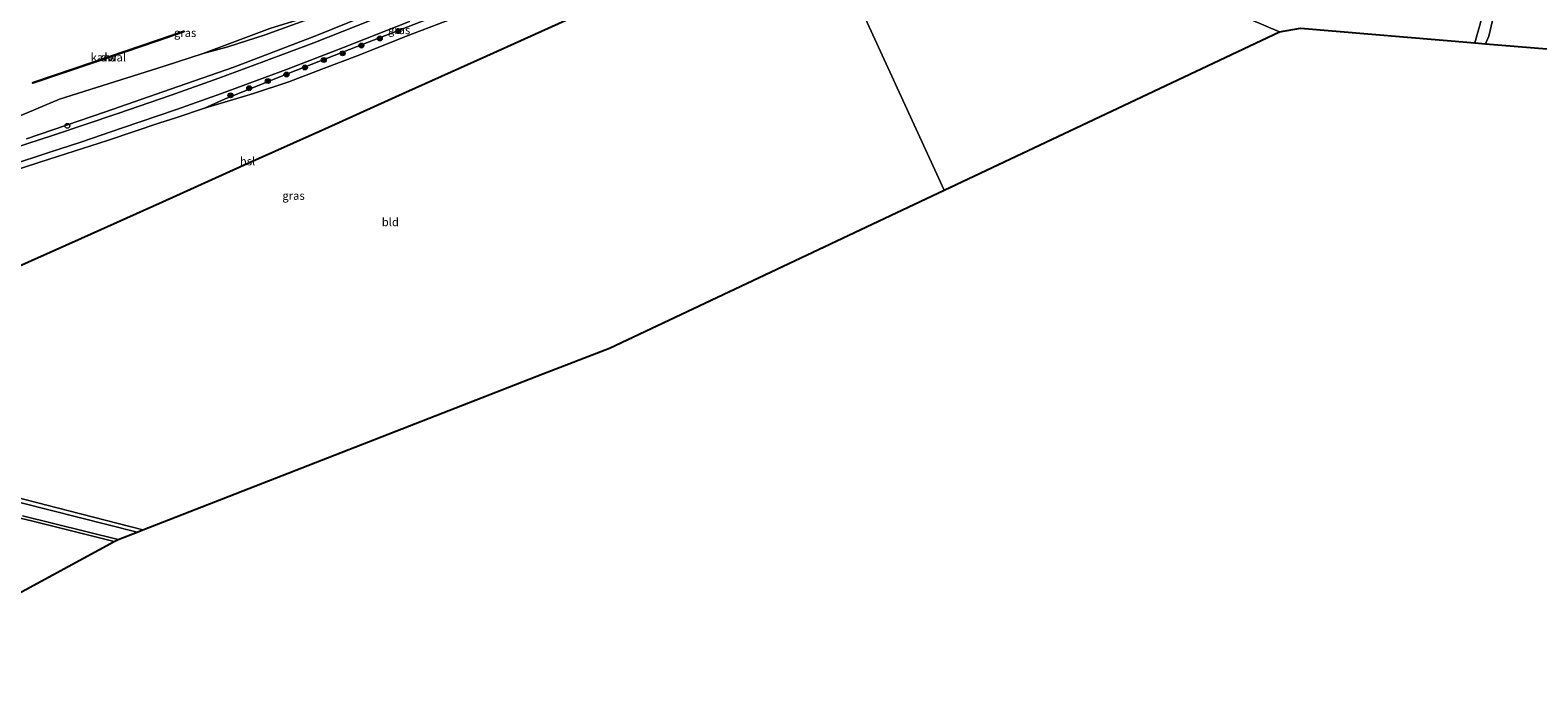
# Model space of a CAD drawing. Units: metres. Extents: x 232034 to 240000, y 468749 to 472737.
# Drawn here: x 238146 to 238604, y 471525 to 471727 of the extents above; entities that cross this region are included whole.
import ezdxf
from ezdxf.enums import TextEntityAlignment as Align

# ---------------------------------------------------------------- set-up
doc = ezdxf.new("R2010")
doc.units = ezdxf.units.M
doc.linetypes.add('IE-TERREINAFSCHEIDING', pattern=[10, 8, -2])
doc.layers.get('0').update_dxf_attribs({"lineweight": 25})
for name, color, linetype, lineweight in [('B-ME-AL-OVERIG-S-B1', 7, 'Continuous', 18), ('B-ME-GC-DAMWAND-GV-B6', 10, 'Continuous', 25), ('B-ME-GC-DAMWAND-L-B1', 10, 'Continuous', 25), ('B-ME-GR-BOOM-S-B1', 93, 'Continuous', 18), ('B-ME-GW-KRUINLIJN-L-B1', 93, 'Continuous', 18), ('B-ME-GW-TEENLIJN-L-B1', 93, 'Continuous', 18), ('B-ME-IE-GRASLAND-GV-B6', 93, 'Continuous', 18), ('B-ME-IE-GRONDWERKLIJN-GROND_INGERICHT-GV-B6', 253, 'Continuous', 18), ('B-ME-IE-HULPGEOMETRIE-L-B1', 53, 'Continuous', 18), ('B-ME-IE-TERREINAFSCHEIDING-HOUTWAL-GV-B6', 8, 'IE-TERREINAFSCHEIDING-NATUURLIJK-HOUTWAL', 18), ('B-ME-IE-TERREINAFSCHEIDING-RASTERHEKWERK-L-B1', 8, 'IE-TERREINAFSCHEIDING', 18), ('B-ME-KG-KADASTRAAL-OPNAMEDTMGRENS-L-B1', 10, 'Continuous', 25), ('B-ME-KL-ELEKTRICITEIT-HOOGSP-L-B1', 10, 'Continuous', 25), ('B-ME-OB-WATERLIJN-L-B1', 133, 'OB-WATERLIJN', 18), ('B-ME-OG-WATER-GV-B6', 153, 'Continuous', 18), ('B-ME-VH-VERH_SOORT-BITUMEN-GV-B6', 8, 'IE-TERREINAFSCHEIDING-NATUURLIJK-HOUTWAL', 18)]:
    doc.layers.add(name, color=color, linetype=linetype, lineweight=lineweight)
doc.styles.add('NLCS-ISO', font='NLCS-ISO.TTF')
doc.linetypes.add('IE-TERREINAFSCHEIDING-NATUURLIJK-HOUTWAL', pattern='A,7,-1.5,[67,NLCS.SHX,S=0.75,R=45,X=0,Y=0],-1.5,7,-1.5,[70,NLCS.SHX,S=0.75,R=0,X=0,Y=0],-1.5', length=20)
doc.linetypes.add('OB-WATERLIJN', pattern='A,10,[32,NLCS.SHX,S=2,R=0,X=0,Y=0],-12', length=22)

# ---------------------------------------------------------------- blocks, each defined once
blk = doc.blocks.new('dtb')
blk.add_circle((0, 0), 0.75)
blk = doc.blocks.new('boom')
blk.add_hatch(color=256).paths.add_polyline_path([(-0.75, 0, 1), (0.75, 0, 1)])
blk.add_circle((0, 0), 0.75)

msp = doc.modelspace()

# ---------------------------------------------------------------- linework, layer by layer
at = {"layer": 'B-ME-GC-DAMWAND-GV-B6'}
msp.add_polyline3d([(238165.6727, 471716.9704, 10.156), (238147.1351, 471710.6923, 10.156), (238147.0645, 471710.9007, 10.156), (238165.6022, 471717.1788, 10.156), (238184.6393, 471723.626, 10.156), (238192.8512, 471726.5305, 10.156), (238192.9245, 471726.3231, 10.156), (238184.7113, 471723.4181, 10.156), (238165.6727, 471716.9704, 10.156)], dxfattribs=at)
at = {"layer": 'B-ME-GC-DAMWAND-L-B1'}
msp.add_polyline3d([(238192.8178, 471726.3889, 10.6569), (238184.7269, 471723.527, 10.6912), (238165.6888, 471717.0788, 10.6824), (238147.288, 471710.8475, 10.6739)], dxfattribs=at)
at = {"layer": 'B-ME-GW-KRUINLIJN-L-B1'}
for points in [[(238374.6004, 471784.9241, 12.2191), (238371.4703, 471783.6165, 12.216), (238357.338, 471776.927, 12.404), (238335.864, 471767.905, 12.404), (238319.779, 471761.147, 12.551), (238304.834, 471754.476, 12.502), (238288.602, 471747.376, 12.551), (238272.204, 471740.769, 12.6), (238252.09, 471732.842, 12.698), (238233.126, 471725.19, 12.674), (238208.01, 471715.58, 12.772), (238188.867, 471708.9, 12.649), (238169.088, 471701.986, 12.723), (238145.15, 471693.854, 12.649)], [(238317.1685, 471750.558, 12.4995), (238289.42, 471739.024, 12.683), (238269.467, 471731.17, 12.683), (238245.454, 471721.878, 12.708), (238224.581, 471713.699, 12.634), (238205.209, 471705.841, 12.732), (238199.211, 471703.103, 12.806)]]:
    msp.add_polyline3d(points, dxfattribs=at)
at = {"layer": 'B-ME-GW-TEENLIJN-L-B1'}
for points in [[(238331.2305, 471771.7335, 10.156), (238320.101, 471766.695, 10.156), (238298.2816, 471756.7806, 10.8281), (238266.1734, 471743.6266, 11.1581), (238240.207, 471733.581, 10.45), (238217.58, 471725.422, 10.401), (238206.223, 471721.703, 10.377), (238198.7919, 471719.6662, 10.156)], [(238199.211, 471703.103, 12.806), (238214.02, 471707.619, 12.267), (238224.7, 471711.154, 11.679), (238234.723, 471714.943, 11.654), (238246.23, 471719.332, 11.703), (238260.14, 471724.821, 11.728), (238272.328, 471729.476, 11.68), (238272.496, 471729.54, 11.679), (238284.795, 471734.589, 11.581), (238294.304, 471738.418, 11.434), (238316.3448, 471748.4706, 11.6451)]]:
    msp.add_polyline3d(points, dxfattribs=at)
at = {"layer": 'B-ME-IE-GRASLAND-GV-B6'}
for points in [[(238206.223, 471721.703, 10.377), (238198.7919, 471719.6662, 10.156), (238219.0124, 471727.2641, 10.156), (238229.8028, 471730.5946, 10.156), (238290.4281, 471754.614, 10.156), (238331.2305, 471771.7335, 10.156), (238320.101, 471766.695, 10.156), (238298.2816, 471756.7806, 10.8281), (238266.1734, 471743.6266, 11.1581), (238240.207, 471733.581, 10.45), (238217.58, 471725.422, 10.401), (238206.223, 471721.703, 10.377)], [(238214.02, 471707.619, 12.267), (238199.211, 471703.103, 12.806), (238205.209, 471705.841, 12.732), (238224.581, 471713.699, 12.634), (238245.454, 471721.878, 12.708), (238269.467, 471731.17, 12.683), (238289.42, 471739.024, 12.683), (238317.1685, 471750.558, 12.4995), (238316.3448, 471748.4706, 11.6451), (238294.304, 471738.418, 11.434), (238284.795, 471734.589, 11.581), (238272.496, 471729.54, 11.679), (238272.328, 471729.476, 11.68), (238260.14, 471724.821, 11.728), (238246.23, 471719.332, 11.703), (238234.723, 471714.943, 11.654), (238224.7, 471711.154, 11.679), (238214.02, 471707.619, 12.267)], [(238143.4379, 471700.9468, 10.156), (238155.2212, 471705.8359, 10.156), (238186.9516, 471715.9079, 10.156), (238198.7919, 471719.6662, 10.156), (238206.223, 471721.703, 10.377), (238217.58, 471725.422, 10.401), (238240.207, 471733.581, 10.45)], [(238145.15, 471693.854, 12.649), (238169.088, 471701.986, 12.723), (238188.867, 471708.9, 12.649), (238208.01, 471715.58, 12.772), (238233.126, 471725.19, 12.674), (238252.09, 471732.842, 12.698)], [(238252.09, 471732.842, 12.698), (238233.126, 471725.19, 12.674), (238208.01, 471715.58, 12.772), (238188.867, 471708.9, 12.649), (238169.088, 471701.986, 12.723)], [(238269.467, 471731.17, 12.683), (238245.454, 471721.878, 12.708), (238224.581, 471713.699, 12.634), (238205.209, 471705.841, 12.732), (238199.211, 471703.103, 12.806), (238190.475, 471700.198, 12.806), (238185.624, 471698.718, 12.828), (238169.717, 471693.318, 12.853), (238152.073, 471687.671, 12.706), (238133.835, 471681.825, 12.681)], [(238249.676, 471729.801, 12.842), (238232.287, 471722.956, 12.768), (238217.122, 471717.248, 12.744), (238203.543, 471712.264, 12.695), (238189.001, 471707.1, 12.621), (238172.887, 471701.569, 12.695), (238153.395, 471694.982, 12.744), (238136.804, 471689.574, 12.646)], [(238140.279, 471685.877, 12.793), (238151.965, 471689.661, 12.768), (238161.615, 471692.815, 12.768), (238174.336, 471697.155, 12.719), (238190.681, 471702.733, 12.744), (238204.352, 471707.639, 12.793), (238224.072, 471714.87, 12.719), (238241.335, 471721.538, 12.744), (238261.346, 471729.392, 12.817)], [(238531.617, 471727.369, 11.245), (238525.178, 471726.306, 11.426), (238516.401, 471730.007, 11.373)], [(238169.088, 471701.986, 12.723), (238145.15, 471693.854, 12.649)], [(238135.546, 471586.809, 12.97), (238157.999, 471581.036, 13.009), (238180.452, 471575.263, 13.047)], [(238172.947, 471572.331, 13.212), (238171.751, 471571.787, 13.1), (238147.088, 471577.931, 13.151), (238127.297, 471582.613, 13.11)], [(238180.452, 471575.263, 13.047), (238178.748, 471574.598, 13.224), (238143.543, 471583.458, 13.163)], [(238143.998, 471579.537, 13.227), (238172.947, 471572.331, 13.212)]]:
    msp.add_polyline3d(points, dxfattribs=at)
at = {"layer": 'B-ME-IE-GRONDWERKLIJN-GROND_INGERICHT-GV-B6'}
for points in [[(238458.0885, 471803.7072, 11.597), (238461.075, 471792.898, 11.24), (238467.582, 471782.597, 11.311), (238473.429, 471771.168, 11.299), (238479.517, 471757.647, 11.299), (238484.211, 471746.633, 11.322), (238485.967, 471743.688, 11.33), (238488.989, 471741.532, 11.318), (238500.302, 471736.793, 11.295), (238516.401, 471730.007, 11.373), (238525.178, 471726.306, 11.426), (238423.502, 471678.328, 11.562), (238379.752, 471773.694, 11.469), (238413.8993, 471789.1607, 11.2278), (238429.16, 471795.646, 11.178), (238436.9825, 471799.0921, 11.2745), (238442.9544, 471798.5679, 11.183), (238445.2687, 471799.0057, 11.204), (238447.1666, 471799.627, 11.27), (238449.0787, 471800.347, 11.324), (238453.2295, 471802.4198, 11.414), (238454.1303, 471803.4731, 11.55), (238458.0885, 471803.7072, 11.597)], [(238379.752, 471773.694, 11.469), (238423.502, 471678.328, 11.562), (238321.987, 471630.425, 11.697), (238301.757, 471622.552, 11.603), (238234.614, 471596.421, 12.98), (238180.452, 471575.263, 13.047), (238157.999, 471581.036, 13.009), (238135.546, 471586.809, 12.97)], [(238600.271, 471764.61, 11.763), (238602.257, 471761.886, 11.743), (238612.059, 471758.316, 11.77), (238621.834, 471754.375, 11.977), (238629.766, 471750.125, 11.993), (238640.626, 471743.737, 11.958), (238645.465, 471741.09, 11.965), (238650.843, 471740.011, 12.047), (238651.174, 471739.841, 11.988), (238606.302, 471721.087, 11.778), (238587.707, 471722.651, 11.825), (238588.651, 471725.021, 11.79), (238591.365, 471736.318, 11.77), (238594.578, 471751.637, 11.732), (238595.994, 471763.021, 11.751), (238595.259, 471767.326, 11.821), (238592.898, 471771.944, 11.86), (238600.271, 471764.61, 11.763)], [(238133.835, 471681.825, 12.681), (238152.073, 471687.671, 12.706), (238169.717, 471693.318, 12.853), (238185.624, 471698.718, 12.828), (238190.475, 471700.198, 12.806), (238199.211, 471703.103, 12.806), (238214.02, 471707.619, 12.267), (238224.7, 471711.154, 11.679), (238234.723, 471714.943, 11.654), (238246.23, 471719.332, 11.703), (238260.14, 471724.821, 11.728), (238272.328, 471729.476, 11.68)], [(238586.71, 471730.785, 11.502), (238584.399, 471722.929, 11.61), (238531.617, 471727.369, 11.245)], [(238107.506, 471587.295, 13.069), (238127.297, 471582.613, 13.11), (238147.088, 471577.931, 13.151), (238171.751, 471571.787, 13.1), (238085.501, 471524.978, 12.694), (238076.333, 471542.703, 12.812), (238076.823, 471544.469, 12.809), (238078.02, 471552.909, 12.852), (238078.78, 471561.189, 12.833), (238079.64, 471571.616, 12.797), (238081.434, 471580.538, 12.849), (238082.279, 471586.503, 12.9), (238083.152, 471588.653, 12.88), (238084.674, 471589.417, 12.86), (238087.534, 471589.521, 12.809), (238099.254, 471588.743, 12.947), (238107.506, 471587.295, 13.069)]]:
    msp.add_polyline3d(points, dxfattribs=at)
at = {"layer": 'B-ME-IE-HULPGEOMETRIE-L-B1'}
msp.add_polyline3d([(238423.502, 471678.328, 11.562), (238379.752, 471773.694, 11.469)], dxfattribs=at)
at = {"layer": 'B-ME-IE-TERREINAFSCHEIDING-HOUTWAL-GV-B6'}
msp.add_polyline3d([(238584.399, 471722.929, 11.61), (238586.71, 471730.785, 11.502), (238591.437, 471746.904, 11.498), (238595.034, 471761.722, 11.517), (238595.994, 471763.021, 11.751), (238594.578, 471751.637, 11.732), (238591.365, 471736.318, 11.77), (238588.651, 471725.021, 11.79), (238587.707, 471722.651, 11.825), (238584.399, 471722.929, 11.61)], dxfattribs=at)
at = {"layer": 'B-ME-IE-TERREINAFSCHEIDING-RASTERHEKWERK-L-B1'}
msp.add_polyline3d([(238595.034, 471761.722, 11.517), (238591.437, 471746.904, 11.498), (238586.71, 471730.785, 11.502), (238584.399, 471722.929, 11.61)], dxfattribs=at)
at = {"layer": 'B-ME-KG-KADASTRAAL-OPNAMEDTMGRENS-L-B1'}
for points in [[(238423.502, 471678.328, 11.562), (238525.178, 471726.306, 11.426), (238531.617, 471727.369, 11.245), (238584.399, 471722.929, 11.61), (238587.707, 471722.651, 11.825), (238606.302, 471721.087, 11.778)], [(238085.501, 471524.978, 12.694), (238171.751, 471571.787, 13.1), (238172.947, 471572.331, 13.212), (238178.748, 471574.598, 13.224), (238180.452, 471575.263, 13.047), (238234.614, 471596.421, 12.98), (238301.757, 471622.552, 11.603), (238321.987, 471630.425, 11.697), (238423.502, 471678.328, 11.562)]]:
    msp.add_polyline3d(points, dxfattribs=at)
at = {"layer": 'B-ME-KL-ELEKTRICITEIT-HOOGSP-L-B1'}
msp.add_polyline3d([(238037.623, 471617.548, 63.34), (238062.813, 471624.059, 62.792), (238088.004, 471630.57, 62.244), (238112.608, 471641.625, 62.665), (238137.212, 471652.681, 63.087), (238161.816, 471663.736, 63.508), (238186.42, 471674.791, 63.929), (238211.025, 471685.847, 64.35), (238235.629, 471696.902, 64.772), (238260.233, 471707.958, 65.193), (238284.837, 471719.013, 65.614), (238309.71, 471730.19, 66.04), (238331.0635, 471739.7859, 66.4057), (238334.582, 471741.367, 66.466), (238359.455, 471752.543, 66.892), (238384.328, 471763.72, 67.318)], dxfattribs=at)
at = {"layer": 'B-ME-OB-WATERLIJN-L-B1'}
for points in [[(238143.4379, 471700.9468, 10.156), (238155.2212, 471705.8359, 10.156), (238186.9516, 471715.9079, 10.156), (238198.7919, 471719.6662, 10.156), (238219.0124, 471727.2641, 10.156), (238229.8028, 471730.5946, 10.156), (238290.4281, 471754.614, 10.156), (238331.2305, 471771.7335, 10.156), (238372.3416, 471789.8444, 10.156)], [(238192.9245, 471726.3231, 10.156), (238184.7113, 471723.4181, 10.156), (238165.6727, 471716.9704, 10.156), (238147.1351, 471710.6923, 10.156), (238147.0645, 471710.9007, 10.156), (238165.6022, 471717.1788, 10.156), (238184.6393, 471723.626, 10.156), (238192.8512, 471726.5305, 10.156), (238192.9245, 471726.3231, 10.156)]]:
    msp.add_polyline3d(points, dxfattribs=at)
at = {"layer": 'B-ME-OG-WATER-GV-B6'}
for points in [[(238346.267, 471846.684, 10.156), (238370.0445, 471794.841, 10.156), (238348.8752, 471785.8132, 10.156), (238334.9677, 471780.248, 10.156), (238335.0494, 471780.0437, 10.156), (238348.9592, 471785.6098, 10.156), (238370.1365, 471794.641, 10.156), (238372.3416, 471789.8444, 10.156), (238331.2305, 471771.7335, 10.156), (238290.4281, 471754.614, 10.156), (238229.8028, 471730.5946, 10.156), (238219.0124, 471727.2641, 10.156), (238198.7919, 471719.6662, 10.156), (238186.9516, 471715.9079, 10.156), (238155.2212, 471705.8359, 10.156), (238143.4379, 471700.9468, 10.156)], [(238192.8512, 471726.5305, 10.156), (238184.6393, 471723.626, 10.156), (238165.6022, 471717.1788, 10.156), (238147.0645, 471710.9007, 10.156), (238147.1351, 471710.6923, 10.156), (238165.6727, 471716.9704, 10.156), (238184.7113, 471723.4181, 10.156), (238192.9245, 471726.3231, 10.156), (238192.8512, 471726.5305, 10.156)]]:
    msp.add_polyline3d(points, dxfattribs=at)
at = {"layer": 'B-ME-VH-VERH_SOORT-BITUMEN-GV-B6'}
for points in [[(238136.804, 471689.574, 12.646), (238153.395, 471694.982, 12.744), (238172.887, 471701.569, 12.695), (238189.001, 471707.1, 12.621), (238203.543, 471712.264, 12.695), (238217.122, 471717.248, 12.744), (238232.287, 471722.956, 12.768), (238249.676, 471729.801, 12.842)], [(238261.346, 471729.392, 12.817), (238241.335, 471721.538, 12.744), (238224.072, 471714.87, 12.719), (238204.352, 471707.639, 12.793), (238190.681, 471702.733, 12.744), (238174.336, 471697.155, 12.719), (238161.615, 471692.815, 12.768), (238151.965, 471689.661, 12.768), (238140.279, 471685.877, 12.793)], [(238143.543, 471583.458, 13.163), (238178.748, 471574.598, 13.224), (238172.947, 471572.331, 13.212), (238143.998, 471579.537, 13.227)]]:
    msp.add_polyline3d(points, dxfattribs=at)

# ---------------------------------------------------------------- block references
at = {"layer": 'B-ME-AL-OVERIG-S-B1', "rotation": 90}
msp.add_blockref('dtb', (238157.5476, 471697.7818, 12.6942), dxfattribs=at)
at = {"layer": 'B-ME-GR-BOOM-S-B1', "rotation": 90}
for p in [(238252.339, 471724.2735, 12.6303), (238257.9405, 471726.5079, 12.6627), (238241.0573, 471719.78, 12.6076), (238246.7427, 471722.1228, 12.6206), (238229.6293, 471715.4943, 12.6659), (238235.3406, 471717.7339, 12.6303), (238212.7022, 471709.1913, 12.7004), (238218.3562, 471711.3759, 12.6869), (238224.0068, 471713.3435, 12.6789), (238207.0282, 471707.0392, 12.8098)]:
    msp.add_blockref('boom', p, dxfattribs=at)

# ---------------------------------------------------------------- texts
at = {"layer": 'B-ME-GC-DAMWAND-GV-B6', "ltscale": 0.2, "style": 'NLCS-ISO'}
msp.add_text('dw', height=2.5, dxfattribs=at).set_placement((238170.0094, 471718.5666), align=Align.MIDDLE_CENTER)
at = {"layer": 'B-ME-GC-DAMWAND-L-B1', "ltscale": 0.2, "style": 'NLCS-ISO'}
msp.add_text('dw', height=2.5, dxfattribs=at).set_placement((238170.0685, 471718.5732), align=Align.MIDDLE_CENTER)
at = {"layer": 'B-ME-IE-GRASLAND-GV-B6', "ltscale": 0.2, "style": 'NLCS-ISO'}
for p in [(238193.288, 471725.9846), (238258.1897, 471726.8305), (238226.1581, 471676.6125)]:
    msp.add_text('gras', height=2.5, dxfattribs=at).set_placement(p, align=Align.MIDDLE_CENTER)
at = {"layer": 'B-ME-IE-GRONDWERKLIJN-GROND_INGERICHT-GV-B6', "ltscale": 0.2, "style": 'NLCS-ISO'}
msp.add_text('bld', height=2.5, dxfattribs=at).set_placement((238255.5248, 471668.6153), align=Align.MIDDLE_CENTER)
at = {"layer": 'B-ME-KL-ELEKTRICITEIT-HOOGSP-L-B1', "ltscale": 0.2, "style": 'NLCS-ISO'}
msp.add_text('hsl', height=2.5, dxfattribs=at).set_placement((238212.2324, 471687.0538), align=Align.MIDDLE_CENTER)
at = {"layer": 'B-ME-OG-WATER-GV-B6', "ltscale": 0.2, "style": 'NLCS-ISO'}
msp.add_text('kanaal', height=2.5, dxfattribs=at).set_placement((238170.0094, 471718.5666), align=Align.MIDDLE_CENTER)

doc.saveas('drawing.dxf')
